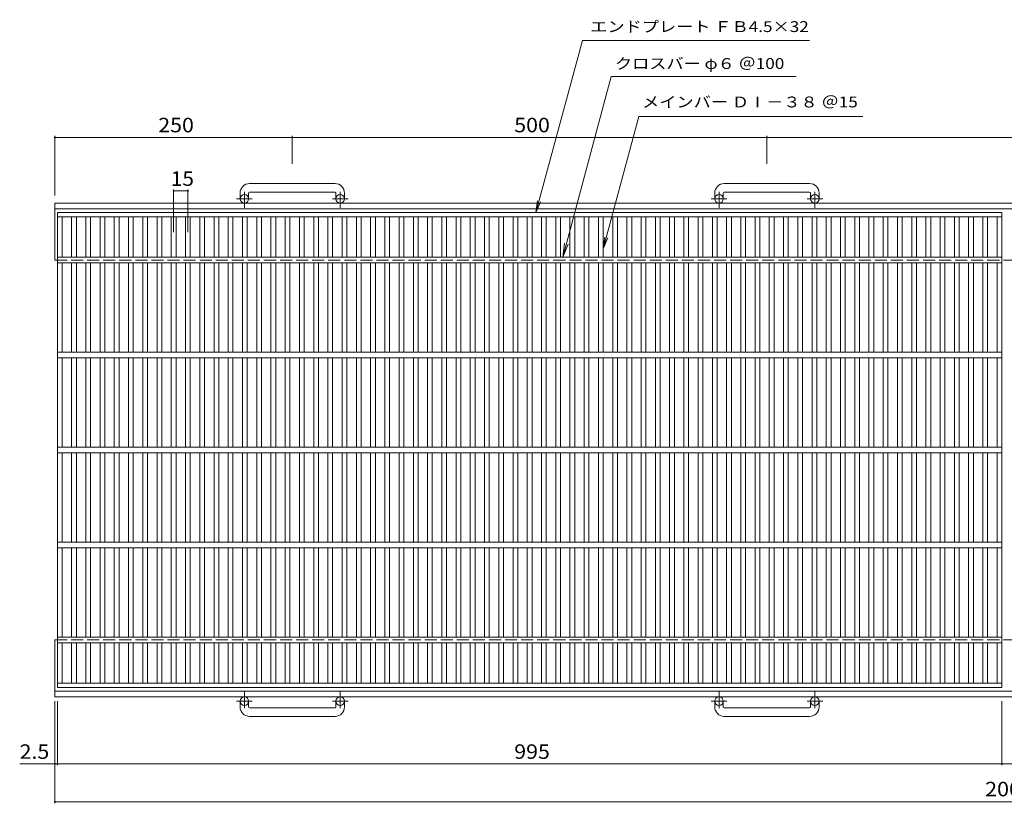
# Model space of a CAD drawing. Units: millimetres. Extents: x -836 to 897, y -689 to 663.
# Drawn here: x -836 to 201, y -163 to 663 of the extents above; entities that cross this region are included whole.
import ezdxf

# ---------------------------------------------------------------- set-up
doc = ezdxf.new("R2010")
doc.units = ezdxf.units.MM
doc.header["$LTSCALE"] = 5
doc.linetypes.add('JWW_CENTER1', pattern=[6.773333, 4.233333, -0.846667, 0.846667, -0.846667])
doc.linetypes.add('JWW_DASHED3', pattern=[3.386667, 2.54, -0.846667])
for name, color, linetype in [('1-1ﾚｲﾔ', 7, 'Continuous'), ('1-2ﾚｲﾔ', 7, 'Continuous'), ('1-4ﾚｲﾔ', 7, 'Continuous')]:
    doc.layers.add(name, color=color, linetype=linetype)
doc.styles.add('ＭＳ ゴシック', font='txt', dxfattribs={"height": 1})

msp = doc.modelspace()

# ---------------------------------------------------------------- linework, layer by layer
at = {"layer": '1-1ﾚｲﾔ', "color": 2, "linetype": 'Continuous', "lineweight": 9}
for p, q in [((-503.9, 490), (-593.9, 490)), ((-3.9, 490), (-93.9, 490)), ((-603.9, 480), (-603.9, 473.9)), ((-594.9, 480), (-594.9, 473.9)), ((-593.9, 481), (-503.9, 481)), ((-502.9, 480), (-502.9, 473.9)), ((-493.9, 480), (-493.9, 473.9)), ((-103.9, 480), (-103.9, 473.9)), ((-94.9, 480), (-94.9, 473.9)), ((-93.9, 481), (-3.9, 481)), ((-2.9, 480), (-2.9, 473.9)), ((6.1, 480), (6.1, 473.9)), ((-798.9, 409.4), (-798.9, 469.4)), ((-798.9, 469.4), (387.6, 469.4)), ((-798.9, 463.4), (386.3, 463.4)), ((-798.9, 9.4), (-798.9, -50.6)), ((-798.9, -44.6), (375.4, -44.6)), ((-798.9, -50.6), (374.1, -50.6)), ((-603.9, -61.2), (-603.9, -55.1)), ((-594.9, -61.2), (-594.9, -55.1)), ((-502.9, -61.2), (-502.9, -55.1)), ((-493.9, -61.2), (-493.9, -55.1)), ((-103.9, -61.2), (-103.9, -55.1)), ((-94.9, -61.2), (-94.9, -55.1)), ((-2.9, -61.2), (-2.9, -55.1)), ((6.1, -61.2), (6.1, -55.1)), ((-593.9, -62.2), (-503.9, -62.2)), ((-503.9, -71.2), (-593.9, -71.2)), ((-93.9, -62.2), (-3.9, -62.2)), ((-3.9, -71.2), (-93.9, -71.2))]:
    msp.add_line(p, q, dxfattribs=at)
at = {"layer": '1-1ﾚｲﾔ', "color": 2, "linetype": 'JWW_CENTER1', "lineweight": 9}
for p, q in [((-599.4, 464.3), (-599.4, 481.3)), ((-498.4, 464.3), (-498.4, 481.3)), ((-99.4, 464.3), (-99.4, 481.3)), ((1.6, 464.3), (1.6, 481.3)), ((-591.2, 473.9), (-607.6, 473.9)), ((-490.2, 473.9), (-506.6, 473.9)), ((-91.2, 473.9), (-107.6, 473.9)), ((9.8, 473.9), (-6.6, 473.9)), ((-599.4, -45.5), (-599.4, -62.6)), ((-498.4, -45.5), (-498.4, -62.6)), ((-99.4, -45.5), (-99.4, -62.6)), ((1.6, -45.5), (1.6, -62.6)), ((-591.2, -55.1), (-607.6, -55.1)), ((-490.2, -55.1), (-506.6, -55.1)), ((-91.2, -55.1), (-107.6, -55.1)), ((9.8, -55.1), (-6.6, -55.1))]:
    msp.add_line(p, q, dxfattribs=at)
at = {"layer": '1-1ﾚｲﾔ', "color": 2, "linetype": 'JWW_DASHED3', "lineweight": 9}
for p, q in [((-798.9, 409.4), (375, 409.4)), ((-798.9, 9.4), (386.7, 9.4))]:
    msp.add_line(p, q, dxfattribs=at)
at = {"layer": '1-1ﾚｲﾔ', "color": 2, "linetype": 'Continuous', "lineweight": 9}
for centre in [(-599.4, 473.9), (-498.4, 473.9), (-99.4, 473.9), (1.6, 473.9), (-599.4, -55.1), (-498.4, -55.1), (-99.4, -55.1), (1.6, -55.1)]:
    msp.add_circle(centre, 4.5, dxfattribs=at)
for centre, radius, start, end in [((-593.9, 480), 10, 90, 180), ((-503.9, 480), 10, 0, 90), ((-93.9, 480), 10, 90, 180), ((-3.9, 480), 10, 0, 90), ((-593.9, 480), 1, 90, 180), ((-503.9, 480), 1, 0, 90), ((-93.9, 480), 1, 90, 180), ((-3.9, 480), 1, 0, 90), ((-593.9, -61.2), 10, 180, 270), ((-593.9, -61.2), 1, 180, 270), ((-503.9, -61.2), 10, 270, 0), ((-503.9, -61.2), 1, 270, 0), ((-93.9, -61.2), 10, 180, 270), ((-93.9, -61.2), 1, 180, 270), ((-3.9, -61.2), 10, 270, 0), ((-3.9, -61.2), 1, 270, 0)]:
    msp.add_arc(centre, radius, start, end, dxfattribs=at)
at = {"layer": '1-2ﾚｲﾔ', "color": 3, "linetype": 'Continuous', "lineweight": 9}
for p, q in [((-796.4, -40.6), (-796.4, 459.4)), ((-796.4, 459.4), (198.6, 459.4)), ((198.6, -40.6), (198.6, 459.4)), ((-796.4, 454.9), (198.6, 454.9)), ((-791.4, 412.4), (-791.4, 454.9)), ((-781.4, 412.4), (-781.4, 454.9)), ((-776.4, 412.4), (-776.4, 454.9)), ((-766.4, 412.4), (-766.4, 454.9)), ((-761.4, 412.4), (-761.4, 454.9)), ((-751.4, 412.4), (-751.4, 454.9)), ((-746.4, 412.4), (-746.4, 454.9)), ((-736.4, 412.4), (-736.4, 454.9)), ((-731.4, 412.4), (-731.4, 454.9)), ((-721.4, 412.4), (-721.4, 454.9)), ((-716.4, 412.4), (-716.4, 454.9)), ((-706.4, 412.4), (-706.4, 454.9)), ((-701.4, 412.4), (-701.4, 454.9)), ((-691.4, 412.4), (-691.4, 454.9)), ((-686.4, 412.4), (-686.4, 454.9)), ((-676.4, 412.4), (-676.4, 454.9)), ((-671.4, 412.4), (-671.4, 454.9)), ((-661.4, 412.4), (-661.4, 454.9)), ((-656.4, 412.4), (-656.4, 454.9)), ((-646.4, 412.4), (-646.4, 454.9)), ((-641.4, 412.4), (-641.4, 454.9)), ((-631.4, 412.4), (-631.4, 454.9)), ((-626.4, 412.4), (-626.4, 454.9)), ((-616.4, 412.4), (-616.4, 454.9)), ((-611.4, 412.4), (-611.4, 454.9)), ((-601.4, 412.4), (-601.4, 454.9)), ((-596.4, 412.4), (-596.4, 454.9)), ((-586.4, 412.4), (-586.4, 454.9)), ((-581.4, 412.4), (-581.4, 454.9)), ((-571.4, 412.4), (-571.4, 454.9)), ((-566.4, 412.4), (-566.4, 454.9)), ((-556.4, 412.4), (-556.4, 454.9)), ((-551.4, 412.4), (-551.4, 454.9)), ((-541.4, 412.4), (-541.4, 454.9)), ((-536.4, 412.4), (-536.4, 454.9)), ((-526.4, 412.4), (-526.4, 454.9)), ((-521.4, 412.4), (-521.4, 454.9)), ((-511.4, 412.4), (-511.4, 454.9)), ((-506.4, 412.4), (-506.4, 454.9)), ((-496.4, 412.4), (-496.4, 454.9)), ((-491.4, 412.4), (-491.4, 454.9)), ((-481.4, 412.4), (-481.4, 454.9)), ((-476.4, 412.4), (-476.4, 454.9)), ((-466.4, 412.4), (-466.4, 454.9)), ((-461.4, 412.4), (-461.4, 454.9)), ((-451.4, 412.4), (-451.4, 454.9)), ((-446.4, 412.4), (-446.4, 454.9)), ((-436.4, 412.4), (-436.4, 454.9)), ((-431.4, 412.4), (-431.4, 454.9)), ((-421.4, 412.4), (-421.4, 454.9)), ((-416.4, 412.4), (-416.4, 454.9)), ((-406.4, 412.4), (-406.4, 454.9)), ((-401.4, 412.4), (-401.4, 454.9)), ((-391.4, 412.4), (-391.4, 454.9)), ((-386.4, 412.4), (-386.4, 454.9)), ((-376.4, 412.4), (-376.4, 454.9)), ((-371.4, 412.4), (-371.4, 454.9)), ((-361.4, 412.4), (-361.4, 454.9)), ((-356.4, 412.4), (-356.4, 454.9)), ((-346.4, 412.4), (-346.4, 454.9)), ((-341.4, 412.4), (-341.4, 454.9)), ((-331.4, 412.4), (-331.4, 454.9)), ((-326.4, 412.4), (-326.4, 454.9)), ((-316.4, 412.4), (-316.4, 454.9)), ((-311.4, 412.4), (-311.4, 454.9)), ((-301.4, 412.4), (-301.4, 454.9)), ((-296.4, 412.4), (-296.4, 454.9)), ((-286.4, 412.4), (-286.4, 454.9)), ((-281.4, 412.4), (-281.4, 454.9)), ((-271.4, 412.4), (-271.4, 454.9)), ((-266.4, 412.4), (-266.4, 454.9)), ((-256.4, 412.4), (-256.4, 454.9)), ((-251.4, 412.4), (-251.4, 454.9)), ((-241.4, 412.4), (-241.4, 454.9)), ((-236.4, 412.4), (-236.4, 454.9)), ((-226.4, 412.4), (-226.4, 454.9)), ((-221.4, 412.4), (-221.4, 454.9)), ((-211.4, 412.4), (-211.4, 454.9)), ((-206.4, 412.4), (-206.4, 454.9)), ((-196.4, 412.4), (-196.4, 454.9)), ((-191.4, 412.4), (-191.4, 454.9)), ((-181.4, 412.4), (-181.4, 454.9)), ((-176.4, 412.4), (-176.4, 454.9)), ((-166.4, 412.4), (-166.4, 454.9)), ((-161.4, 412.4), (-161.4, 454.9)), ((-151.4, 412.4), (-151.4, 454.9)), ((-146.4, 412.4), (-146.4, 454.9)), ((-136.4, 412.4), (-136.4, 454.9)), ((-131.4, 412.4), (-131.4, 454.9)), ((-121.4, 412.4), (-121.4, 454.9)), ((-116.4, 412.4), (-116.4, 454.9)), ((-106.4, 412.4), (-106.4, 454.9)), ((-101.4, 412.4), (-101.4, 454.9)), ((-91.4, 412.4), (-91.4, 454.9)), ((-86.4, 412.4), (-86.4, 454.9)), ((-76.4, 412.4), (-76.4, 454.9)), ((-71.4, 412.4), (-71.4, 454.9)), ((-61.4, 412.4), (-61.4, 454.9)), ((-56.4, 412.4), (-56.4, 454.9)), ((-46.4, 412.4), (-46.4, 454.9)), ((-41.4, 412.4), (-41.4, 454.9)), ((-31.4, 412.4), (-31.4, 454.9)), ((-26.4, 412.4), (-26.4, 454.9)), ((-16.4, 412.4), (-16.4, 454.9)), ((-11.4, 412.4), (-11.4, 454.9)), ((-1.4, 412.4), (-1.4, 454.9)), ((3.6, 412.4), (3.6, 454.9)), ((13.6, 412.4), (13.6, 454.9)), ((18.6, 412.4), (18.6, 454.9)), ((28.6, 412.4), (28.6, 454.9)), ((33.6, 412.4), (33.6, 454.9)), ((43.6, 412.4), (43.6, 454.9)), ((48.6, 412.4), (48.6, 454.9)), ((58.6, 412.4), (58.6, 454.9)), ((63.6, 412.4), (63.6, 454.9)), ((73.6, 412.4), (73.6, 454.9)), ((78.6, 412.4), (78.6, 454.9)), ((88.6, 412.4), (88.6, 454.9)), ((93.6, 412.4), (93.6, 454.9)), ((103.6, 412.4), (103.6, 454.9)), ((108.6, 412.4), (108.6, 454.9)), ((118.6, 412.4), (118.6, 454.9)), ((123.6, 412.4), (123.6, 454.9)), ((133.6, 412.4), (133.6, 454.9)), ((138.6, 412.4), (138.6, 454.9)), ((148.6, 412.4), (148.6, 454.9)), ((153.6, 412.4), (153.6, 454.9)), ((163.6, 412.4), (163.6, 454.9)), ((168.6, 412.4), (168.6, 454.9)), ((178.6, 412.4), (178.6, 454.9)), ((183.6, 412.4), (183.6, 454.9)), ((193.6, 412.4), (193.6, 454.9)), ((198.6, 412.4), (-796.4, 412.4)), ((198.6, 406.4), (-796.4, 406.4)), ((-791.4, 312.4), (-791.4, 406.4)), ((-781.4, 312.4), (-781.4, 406.4)), ((-776.4, 312.4), (-776.4, 406.4)), ((-766.4, 312.4), (-766.4, 406.4)), ((-761.4, 312.4), (-761.4, 406.4)), ((-751.4, 312.4), (-751.4, 406.4)), ((-746.4, 312.4), (-746.4, 406.4)), ((-736.4, 312.4), (-736.4, 406.4)), ((-731.4, 312.4), (-731.4, 406.4)), ((-721.4, 312.4), (-721.4, 406.4)), ((-716.4, 312.4), (-716.4, 406.4)), ((-706.4, 312.4), (-706.4, 406.4)), ((-701.4, 312.4), (-701.4, 406.4)), ((-691.4, 312.4), (-691.4, 406.4)), ((-686.4, 312.4), (-686.4, 406.4)), ((-676.4, 312.4), (-676.4, 406.4)), ((-671.4, 312.4), (-671.4, 406.4)), ((-661.4, 312.4), (-661.4, 406.4)), ((-656.4, 312.4), (-656.4, 406.4)), ((-646.4, 312.4), (-646.4, 406.4)), ((-641.4, 312.4), (-641.4, 406.4)), ((-631.4, 312.4), (-631.4, 406.4)), ((-626.4, 312.4), (-626.4, 406.4)), ((-616.4, 312.4), (-616.4, 406.4)), ((-611.4, 312.4), (-611.4, 406.4)), ((-601.4, 312.4), (-601.4, 406.4)), ((-596.4, 312.4), (-596.4, 406.4)), ((-586.4, 312.4), (-586.4, 406.4)), ((-581.4, 312.4), (-581.4, 406.4)), ((-571.4, 312.4), (-571.4, 406.4)), ((-566.4, 312.4), (-566.4, 406.4)), ((-556.4, 312.4), (-556.4, 406.4)), ((-551.4, 312.4), (-551.4, 406.4)), ((-541.4, 312.4), (-541.4, 406.4)), ((-536.4, 312.4), (-536.4, 406.4)), ((-526.4, 312.4), (-526.4, 406.4)), ((-521.4, 312.4), (-521.4, 406.4)), ((-511.4, 312.4), (-511.4, 406.4)), ((-506.4, 312.4), (-506.4, 406.4)), ((-496.4, 312.4), (-496.4, 406.4)), ((-491.4, 312.4), (-491.4, 406.4)), ((-481.4, 312.4), (-481.4, 406.4)), ((-476.4, 312.4), (-476.4, 406.4)), ((-466.4, 312.4), (-466.4, 406.4)), ((-461.4, 312.4), (-461.4, 406.4)), ((-451.4, 312.4), (-451.4, 406.4)), ((-446.4, 312.4), (-446.4, 406.4)), ((-436.4, 312.4), (-436.4, 406.4)), ((-431.4, 312.4), (-431.4, 406.4)), ((-421.4, 312.4), (-421.4, 406.4)), ((-416.4, 312.4), (-416.4, 406.4)), ((-406.4, 312.4), (-406.4, 406.4)), ((-401.4, 312.4), (-401.4, 406.4)), ((-391.4, 312.4), (-391.4, 406.4)), ((-386.4, 312.4), (-386.4, 406.4)), ((-376.4, 312.4), (-376.4, 406.4)), ((-371.4, 312.4), (-371.4, 406.4)), ((-361.4, 312.4), (-361.4, 406.4)), ((-356.4, 312.4), (-356.4, 406.4)), ((-346.4, 312.4), (-346.4, 406.4)), ((-341.4, 312.4), (-341.4, 406.4)), ((-331.4, 312.4), (-331.4, 406.4)), ((-326.4, 312.4), (-326.4, 406.4)), ((-316.4, 312.4), (-316.4, 406.4)), ((-311.4, 312.4), (-311.4, 406.4)), ((-301.4, 312.4), (-301.4, 406.4)), ((-296.4, 312.4), (-296.4, 406.4)), ((-286.4, 312.4), (-286.4, 406.4)), ((-281.4, 312.4), (-281.4, 406.4)), ((-271.4, 312.4), (-271.4, 406.4)), ((-266.4, 312.4), (-266.4, 406.4)), ((-256.4, 312.4), (-256.4, 406.4)), ((-251.4, 312.4), (-251.4, 406.4)), ((-241.4, 312.4), (-241.4, 406.4)), ((-236.4, 312.4), (-236.4, 406.4)), ((-226.4, 312.4), (-226.4, 406.4)), ((-221.4, 312.4), (-221.4, 406.4)), ((-211.4, 312.4), (-211.4, 406.4)), ((-206.4, 312.4), (-206.4, 406.4)), ((-196.4, 312.4), (-196.4, 406.4)), ((-191.4, 312.4), (-191.4, 406.4)), ((-181.4, 312.4), (-181.4, 406.4)), ((-176.4, 312.4), (-176.4, 406.4)), ((-166.4, 312.4), (-166.4, 406.4)), ((-161.4, 312.4), (-161.4, 406.4)), ((-151.4, 312.4), (-151.4, 406.4)), ((-146.4, 312.4), (-146.4, 406.4)), ((-136.4, 312.4), (-136.4, 406.4)), ((-131.4, 312.4), (-131.4, 406.4)), ((-121.4, 312.4), (-121.4, 406.4)), ((-116.4, 312.4), (-116.4, 406.4)), ((-106.4, 312.4), (-106.4, 406.4)), ((-101.4, 312.4), (-101.4, 406.4)), ((-91.4, 312.4), (-91.4, 406.4)), ((-86.4, 312.4), (-86.4, 406.4)), ((-76.4, 312.4), (-76.4, 406.4)), ((-71.4, 312.4), (-71.4, 406.4)), ((-61.4, 312.4), (-61.4, 406.4)), ((-56.4, 312.4), (-56.4, 406.4)), ((-46.4, 312.4), (-46.4, 406.4)), ((-41.4, 312.4), (-41.4, 406.4)), ((-31.4, 312.4), (-31.4, 406.4)), ((-26.4, 312.4), (-26.4, 406.4)), ((-16.4, 312.4), (-16.4, 406.4)), ((-11.4, 312.4), (-11.4, 406.4)), ((-1.4, 312.4), (-1.4, 406.4)), ((3.6, 312.4), (3.6, 406.4)), ((13.6, 312.4), (13.6, 406.4)), ((18.6, 312.4), (18.6, 406.4)), ((28.6, 312.4), (28.6, 406.4)), ((33.6, 312.4), (33.6, 406.4)), ((43.6, 312.4), (43.6, 406.4)), ((48.6, 312.4), (48.6, 406.4)), ((58.6, 312.4), (58.6, 406.4)), ((63.6, 312.4), (63.6, 406.4)), ((73.6, 312.4), (73.6, 406.4)), ((78.6, 312.4), (78.6, 406.4)), ((88.6, 312.4), (88.6, 406.4)), ((93.6, 312.4), (93.6, 406.4)), ((103.6, 312.4), (103.6, 406.4)), ((108.6, 312.4), (108.6, 406.4)), ((118.6, 312.4), (118.6, 406.4)), ((123.6, 312.4), (123.6, 406.4)), ((133.6, 312.4), (133.6, 406.4)), ((138.6, 312.4), (138.6, 406.4)), ((148.6, 312.4), (148.6, 406.4)), ((153.6, 312.4), (153.6, 406.4)), ((163.6, 312.4), (163.6, 406.4)), ((168.6, 312.4), (168.6, 406.4)), ((178.6, 312.4), (178.6, 406.4)), ((183.6, 312.4), (183.6, 406.4)), ((193.6, 312.4), (193.6, 406.4)), ((198.6, 312.4), (-796.4, 312.4)), ((198.6, 306.4), (-796.4, 306.4)), ((-791.4, 212.4), (-791.4, 306.4)), ((-781.4, 212.4), (-781.4, 306.4)), ((-776.4, 212.4), (-776.4, 306.4)), ((-766.4, 212.4), (-766.4, 306.4)), ((-761.4, 212.4), (-761.4, 306.4)), ((-751.4, 212.4), (-751.4, 306.4)), ((-746.4, 212.4), (-746.4, 306.4)), ((-736.4, 212.4), (-736.4, 306.4)), ((-731.4, 212.4), (-731.4, 306.4)), ((-721.4, 212.4), (-721.4, 306.4)), ((-716.4, 212.4), (-716.4, 306.4)), ((-706.4, 212.4), (-706.4, 306.4)), ((-701.4, 212.4), (-701.4, 306.4)), ((-691.4, 212.4), (-691.4, 306.4)), ((-686.4, 212.4), (-686.4, 306.4)), ((-676.4, 212.4), (-676.4, 306.4)), ((-671.4, 212.4), (-671.4, 306.4)), ((-661.4, 212.4), (-661.4, 306.4)), ((-656.4, 212.4), (-656.4, 306.4)), ((-646.4, 212.4), (-646.4, 306.4)), ((-641.4, 212.4), (-641.4, 306.4)), ((-631.4, 212.4), (-631.4, 306.4)), ((-626.4, 212.4), (-626.4, 306.4)), ((-616.4, 212.4), (-616.4, 306.4)), ((-611.4, 212.4), (-611.4, 306.4)), ((-601.4, 212.4), (-601.4, 306.4)), ((-596.4, 212.4), (-596.4, 306.4)), ((-586.4, 212.4), (-586.4, 306.4)), ((-581.4, 212.4), (-581.4, 306.4)), ((-571.4, 212.4), (-571.4, 306.4)), ((-566.4, 212.4), (-566.4, 306.4)), ((-556.4, 212.4), (-556.4, 306.4)), ((-551.4, 212.4), (-551.4, 306.4)), ((-541.4, 212.4), (-541.4, 306.4)), ((-536.4, 212.4), (-536.4, 306.4)), ((-526.4, 212.4), (-526.4, 306.4)), ((-521.4, 212.4), (-521.4, 306.4)), ((-511.4, 212.4), (-511.4, 306.4)), ((-506.4, 212.4), (-506.4, 306.4)), ((-496.4, 212.4), (-496.4, 306.4)), ((-491.4, 212.4), (-491.4, 306.4)), ((-481.4, 212.4), (-481.4, 306.4)), ((-476.4, 212.4), (-476.4, 306.4)), ((-466.4, 212.4), (-466.4, 306.4)), ((-461.4, 212.4), (-461.4, 306.4)), ((-451.4, 212.4), (-451.4, 306.4)), ((-446.4, 212.4), (-446.4, 306.4)), ((-436.4, 212.4), (-436.4, 306.4)), ((-431.4, 212.4), (-431.4, 306.4)), ((-421.4, 212.4), (-421.4, 306.4)), ((-416.4, 212.4), (-416.4, 306.4)), ((-406.4, 212.4), (-406.4, 306.4)), ((-401.4, 212.4), (-401.4, 306.4)), ((-391.4, 212.4), (-391.4, 306.4)), ((-386.4, 212.4), (-386.4, 306.4)), ((-376.4, 212.4), (-376.4, 306.4)), ((-371.4, 212.4), (-371.4, 306.4)), ((-361.4, 212.4), (-361.4, 306.4)), ((-356.4, 212.4), (-356.4, 306.4)), ((-346.4, 212.4), (-346.4, 306.4)), ((-341.4, 212.4), (-341.4, 306.4)), ((-331.4, 212.4), (-331.4, 306.4)), ((-326.4, 212.4), (-326.4, 306.4)), ((-316.4, 212.4), (-316.4, 306.4)), ((-311.4, 212.4), (-311.4, 306.4)), ((-301.4, 212.4), (-301.4, 306.4)), ((-296.4, 212.4), (-296.4, 306.4)), ((-286.4, 212.4), (-286.4, 306.4)), ((-281.4, 212.4), (-281.4, 306.4)), ((-271.4, 212.4), (-271.4, 306.4)), ((-266.4, 212.4), (-266.4, 306.4)), ((-256.4, 212.4), (-256.4, 306.4)), ((-251.4, 212.4), (-251.4, 306.4)), ((-241.4, 212.4), (-241.4, 306.4)), ((-236.4, 212.4), (-236.4, 306.4)), ((-226.4, 212.4), (-226.4, 306.4)), ((-221.4, 212.4), (-221.4, 306.4)), ((-211.4, 212.4), (-211.4, 306.4)), ((-206.4, 212.4), (-206.4, 306.4)), ((-196.4, 212.4), (-196.4, 306.4)), ((-191.4, 212.4), (-191.4, 306.4)), ((-181.4, 212.4), (-181.4, 306.4)), ((-176.4, 212.4), (-176.4, 306.4)), ((-166.4, 212.4), (-166.4, 306.4)), ((-161.4, 212.4), (-161.4, 306.4)), ((-151.4, 212.4), (-151.4, 306.4)), ((-146.4, 212.4), (-146.4, 306.4)), ((-136.4, 212.4), (-136.4, 306.4)), ((-131.4, 212.4), (-131.4, 306.4)), ((-121.4, 212.4), (-121.4, 306.4)), ((-116.4, 212.4), (-116.4, 306.4)), ((-106.4, 212.4), (-106.4, 306.4)), ((-101.4, 212.4), (-101.4, 306.4)), ((-91.4, 212.4), (-91.4, 306.4)), ((-86.4, 212.4), (-86.4, 306.4)), ((-76.4, 212.4), (-76.4, 306.4)), ((-71.4, 212.4), (-71.4, 306.4)), ((-61.4, 212.4), (-61.4, 306.4)), ((-56.4, 212.4), (-56.4, 306.4)), ((-46.4, 212.4), (-46.4, 306.4)), ((-41.4, 212.4), (-41.4, 306.4)), ((-31.4, 212.4), (-31.4, 306.4)), ((-26.4, 212.4), (-26.4, 306.4)), ((-16.4, 212.4), (-16.4, 306.4)), ((-11.4, 212.4), (-11.4, 306.4)), ((-1.4, 212.4), (-1.4, 306.4)), ((3.6, 212.4), (3.6, 306.4)), ((13.6, 212.4), (13.6, 306.4)), ((18.6, 212.4), (18.6, 306.4)), ((28.6, 212.4), (28.6, 306.4)), ((33.6, 212.4), (33.6, 306.4)), ((43.6, 212.4), (43.6, 306.4)), ((48.6, 212.4), (48.6, 306.4)), ((58.6, 212.4), (58.6, 306.4)), ((63.6, 212.4), (63.6, 306.4)), ((73.6, 212.4), (73.6, 306.4)), ((78.6, 212.4), (78.6, 306.4)), ((88.6, 212.4), (88.6, 306.4)), ((93.6, 212.4), (93.6, 306.4)), ((103.6, 212.4), (103.6, 306.4)), ((108.6, 212.4), (108.6, 306.4)), ((118.6, 212.4), (118.6, 306.4)), ((123.6, 212.4), (123.6, 306.4)), ((133.6, 212.4), (133.6, 306.4)), ((138.6, 212.4), (138.6, 306.4)), ((148.6, 212.4), (148.6, 306.4)), ((153.6, 212.4), (153.6, 306.4)), ((163.6, 212.4), (163.6, 306.4)), ((168.6, 212.4), (168.6, 306.4)), ((178.6, 212.4), (178.6, 306.4)), ((183.6, 212.4), (183.6, 306.4)), ((193.6, 212.4), (193.6, 306.4)), ((198.6, 212.4), (-796.4, 212.4)), ((198.6, 206.4), (-796.4, 206.4)), ((-791.4, 112.4), (-791.4, 206.4)), ((-781.4, 112.4), (-781.4, 206.4)), ((-776.4, 112.4), (-776.4, 206.4)), ((-766.4, 112.4), (-766.4, 206.4)), ((-761.4, 112.4), (-761.4, 206.4)), ((-751.4, 112.4), (-751.4, 206.4)), ((-746.4, 112.4), (-746.4, 206.4)), ((-736.4, 112.4), (-736.4, 206.4)), ((-731.4, 112.4), (-731.4, 206.4)), ((-721.4, 112.4), (-721.4, 206.4)), ((-716.4, 112.4), (-716.4, 206.4)), ((-706.4, 112.4), (-706.4, 206.4)), ((-701.4, 112.4), (-701.4, 206.4)), ((-691.4, 112.4), (-691.4, 206.4)), ((-686.4, 112.4), (-686.4, 206.4)), ((-676.4, 112.4), (-676.4, 206.4)), ((-671.4, 112.4), (-671.4, 206.4)), ((-661.4, 112.4), (-661.4, 206.4)), ((-656.4, 112.4), (-656.4, 206.4)), ((-646.4, 112.4), (-646.4, 206.4)), ((-641.4, 112.4), (-641.4, 206.4)), ((-631.4, 112.4), (-631.4, 206.4)), ((-626.4, 112.4), (-626.4, 206.4)), ((-616.4, 112.4), (-616.4, 206.4)), ((-611.4, 112.4), (-611.4, 206.4)), ((-601.4, 112.4), (-601.4, 206.4)), ((-596.4, 112.4), (-596.4, 206.4)), ((-586.4, 112.4), (-586.4, 206.4)), ((-581.4, 112.4), (-581.4, 206.4)), ((-571.4, 112.4), (-571.4, 206.4)), ((-566.4, 112.4), (-566.4, 206.4)), ((-556.4, 112.4), (-556.4, 206.4)), ((-551.4, 112.4), (-551.4, 206.4)), ((-541.4, 112.4), (-541.4, 206.4)), ((-536.4, 112.4), (-536.4, 206.4)), ((-526.4, 112.4), (-526.4, 206.4)), ((-521.4, 112.4), (-521.4, 206.4)), ((-511.4, 112.4), (-511.4, 206.4)), ((-506.4, 112.4), (-506.4, 206.4)), ((-496.4, 112.4), (-496.4, 206.4)), ((-491.4, 112.4), (-491.4, 206.4)), ((-481.4, 112.4), (-481.4, 206.4)), ((-476.4, 112.4), (-476.4, 206.4)), ((-466.4, 112.4), (-466.4, 206.4)), ((-461.4, 112.4), (-461.4, 206.4)), ((-451.4, 112.4), (-451.4, 206.4)), ((-446.4, 112.4), (-446.4, 206.4)), ((-436.4, 112.4), (-436.4, 206.4)), ((-431.4, 112.4), (-431.4, 206.4)), ((-421.4, 112.4), (-421.4, 206.4)), ((-416.4, 112.4), (-416.4, 206.4)), ((-406.4, 112.4), (-406.4, 206.4)), ((-401.4, 112.4), (-401.4, 206.4)), ((-391.4, 112.4), (-391.4, 206.4)), ((-386.4, 112.4), (-386.4, 206.4)), ((-376.4, 112.4), (-376.4, 206.4)), ((-371.4, 112.4), (-371.4, 206.4)), ((-361.4, 112.4), (-361.4, 206.4)), ((-356.4, 112.4), (-356.4, 206.4)), ((-346.4, 112.4), (-346.4, 206.4)), ((-341.4, 112.4), (-341.4, 206.4)), ((-331.4, 112.4), (-331.4, 206.4)), ((-326.4, 112.4), (-326.4, 206.4)), ((-316.4, 112.4), (-316.4, 206.4)), ((-311.4, 112.4), (-311.4, 206.4)), ((-301.4, 112.4), (-301.4, 206.4)), ((-296.4, 112.4), (-296.4, 206.4)), ((-286.4, 112.4), (-286.4, 206.4)), ((-281.4, 112.4), (-281.4, 206.4)), ((-271.4, 112.4), (-271.4, 206.4)), ((-266.4, 112.4), (-266.4, 206.4)), ((-256.4, 112.4), (-256.4, 206.4)), ((-251.4, 112.4), (-251.4, 206.4)), ((-241.4, 112.4), (-241.4, 206.4)), ((-236.4, 112.4), (-236.4, 206.4)), ((-226.4, 112.4), (-226.4, 206.4)), ((-221.4, 112.4), (-221.4, 206.4)), ((-211.4, 112.4), (-211.4, 206.4)), ((-206.4, 112.4), (-206.4, 206.4)), ((-196.4, 112.4), (-196.4, 206.4)), ((-191.4, 112.4), (-191.4, 206.4)), ((-181.4, 112.4), (-181.4, 206.4)), ((-176.4, 112.4), (-176.4, 206.4)), ((-166.4, 112.4), (-166.4, 206.4)), ((-161.4, 112.4), (-161.4, 206.4)), ((-151.4, 112.4), (-151.4, 206.4)), ((-146.4, 112.4), (-146.4, 206.4)), ((-136.4, 112.4), (-136.4, 206.4)), ((-131.4, 112.4), (-131.4, 206.4)), ((-121.4, 112.4), (-121.4, 206.4)), ((-116.4, 112.4), (-116.4, 206.4)), ((-106.4, 112.4), (-106.4, 206.4)), ((-101.4, 112.4), (-101.4, 206.4)), ((-91.4, 112.4), (-91.4, 206.4)), ((-86.4, 112.4), (-86.4, 206.4)), ((-76.4, 112.4), (-76.4, 206.4)), ((-71.4, 112.4), (-71.4, 206.4)), ((-61.4, 112.4), (-61.4, 206.4)), ((-56.4, 112.4), (-56.4, 206.4)), ((-46.4, 112.4), (-46.4, 206.4)), ((-41.4, 112.4), (-41.4, 206.4)), ((-31.4, 112.4), (-31.4, 206.4)), ((-26.4, 112.4), (-26.4, 206.4)), ((-16.4, 112.4), (-16.4, 206.4)), ((-11.4, 112.4), (-11.4, 206.4)), ((-1.4, 112.4), (-1.4, 206.4)), ((3.6, 112.4), (3.6, 206.4)), ((13.6, 112.4), (13.6, 206.4)), ((18.6, 112.4), (18.6, 206.4)), ((28.6, 112.4), (28.6, 206.4)), ((33.6, 112.4), (33.6, 206.4)), ((43.6, 112.4), (43.6, 206.4)), ((48.6, 112.4), (48.6, 206.4)), ((58.6, 112.4), (58.6, 206.4)), ((63.6, 112.4), (63.6, 206.4)), ((73.6, 112.4), (73.6, 206.4)), ((78.6, 112.4), (78.6, 206.4)), ((88.6, 112.4), (88.6, 206.4)), ((93.6, 112.4), (93.6, 206.4)), ((103.6, 112.4), (103.6, 206.4)), ((108.6, 112.4), (108.6, 206.4)), ((118.6, 112.4), (118.6, 206.4)), ((123.6, 112.4), (123.6, 206.4)), ((133.6, 112.4), (133.6, 206.4)), ((138.6, 112.4), (138.6, 206.4)), ((148.6, 112.4), (148.6, 206.4)), ((153.6, 112.4), (153.6, 206.4)), ((163.6, 112.4), (163.6, 206.4)), ((168.6, 112.4), (168.6, 206.4)), ((178.6, 112.4), (178.6, 206.4)), ((183.6, 112.4), (183.6, 206.4)), ((193.6, 112.4), (193.6, 206.4)), ((198.6, 112.4), (-796.4, 112.4)), ((198.6, 106.4), (-796.4, 106.4)), ((-791.4, 12.4), (-791.4, 106.4)), ((-781.4, 12.4), (-781.4, 106.4)), ((-776.4, 12.4), (-776.4, 106.4)), ((-766.4, 12.4), (-766.4, 106.4)), ((-761.4, 12.4), (-761.4, 106.4)), ((-751.4, 12.4), (-751.4, 106.4)), ((-746.4, 12.4), (-746.4, 106.4)), ((-736.4, 12.4), (-736.4, 106.4)), ((-731.4, 12.4), (-731.4, 106.4)), ((-721.4, 12.4), (-721.4, 106.4)), ((-716.4, 12.4), (-716.4, 106.4)), ((-706.4, 12.4), (-706.4, 106.4)), ((-701.4, 12.4), (-701.4, 106.4)), ((-691.4, 12.4), (-691.4, 106.4)), ((-686.4, 12.4), (-686.4, 106.4)), ((-676.4, 12.4), (-676.4, 106.4)), ((-671.4, 12.4), (-671.4, 106.4)), ((-661.4, 12.4), (-661.4, 106.4)), ((-656.4, 12.4), (-656.4, 106.4)), ((-646.4, 12.4), (-646.4, 106.4)), ((-641.4, 12.4), (-641.4, 106.4)), ((-631.4, 12.4), (-631.4, 106.4)), ((-626.4, 12.4), (-626.4, 106.4)), ((-616.4, 12.4), (-616.4, 106.4)), ((-611.4, 12.4), (-611.4, 106.4)), ((-601.4, 12.4), (-601.4, 106.4)), ((-596.4, 12.4), (-596.4, 106.4)), ((-586.4, 12.4), (-586.4, 106.4)), ((-581.4, 12.4), (-581.4, 106.4)), ((-571.4, 12.4), (-571.4, 106.4)), ((-566.4, 12.4), (-566.4, 106.4)), ((-556.4, 12.4), (-556.4, 106.4)), ((-551.4, 12.4), (-551.4, 106.4)), ((-541.4, 12.4), (-541.4, 106.4)), ((-536.4, 12.4), (-536.4, 106.4)), ((-526.4, 12.4), (-526.4, 106.4)), ((-521.4, 12.4), (-521.4, 106.4)), ((-511.4, 12.4), (-511.4, 106.4)), ((-506.4, 12.4), (-506.4, 106.4)), ((-496.4, 12.4), (-496.4, 106.4)), ((-491.4, 12.4), (-491.4, 106.4)), ((-481.4, 12.4), (-481.4, 106.4)), ((-476.4, 12.4), (-476.4, 106.4)), ((-466.4, 12.4), (-466.4, 106.4)), ((-461.4, 12.4), (-461.4, 106.4)), ((-451.4, 12.4), (-451.4, 106.4)), ((-446.4, 12.4), (-446.4, 106.4)), ((-436.4, 12.4), (-436.4, 106.4)), ((-431.4, 12.4), (-431.4, 106.4)), ((-421.4, 12.4), (-421.4, 106.4)), ((-416.4, 12.4), (-416.4, 106.4)), ((-406.4, 12.4), (-406.4, 106.4)), ((-401.4, 12.4), (-401.4, 106.4)), ((-391.4, 12.4), (-391.4, 106.4)), ((-386.4, 12.4), (-386.4, 106.4)), ((-376.4, 12.4), (-376.4, 106.4)), ((-371.4, 12.4), (-371.4, 106.4)), ((-361.4, 12.4), (-361.4, 106.4)), ((-356.4, 12.4), (-356.4, 106.4)), ((-346.4, 12.4), (-346.4, 106.4)), ((-341.4, 12.4), (-341.4, 106.4)), ((-331.4, 12.4), (-331.4, 106.4)), ((-326.4, 12.4), (-326.4, 106.4)), ((-316.4, 12.4), (-316.4, 106.4)), ((-311.4, 12.4), (-311.4, 106.4)), ((-301.4, 12.4), (-301.4, 106.4)), ((-296.4, 12.4), (-296.4, 106.4)), ((-286.4, 12.4), (-286.4, 106.4)), ((-281.4, 12.4), (-281.4, 106.4)), ((-271.4, 12.4), (-271.4, 106.4)), ((-266.4, 12.4), (-266.4, 106.4)), ((-256.4, 12.4), (-256.4, 106.4)), ((-251.4, 12.4), (-251.4, 106.4)), ((-241.4, 12.4), (-241.4, 106.4)), ((-236.4, 12.4), (-236.4, 106.4)), ((-226.4, 12.4), (-226.4, 106.4)), ((-221.4, 12.4), (-221.4, 106.4)), ((-211.4, 12.4), (-211.4, 106.4)), ((-206.4, 12.4), (-206.4, 106.4)), ((-196.4, 12.4), (-196.4, 106.4)), ((-191.4, 12.4), (-191.4, 106.4)), ((-181.4, 12.4), (-181.4, 106.4)), ((-176.4, 12.4), (-176.4, 106.4)), ((-166.4, 12.4), (-166.4, 106.4)), ((-161.4, 12.4), (-161.4, 106.4)), ((-151.4, 12.4), (-151.4, 106.4)), ((-146.4, 12.4), (-146.4, 106.4)), ((-136.4, 12.4), (-136.4, 106.4)), ((-131.4, 12.4), (-131.4, 106.4)), ((-121.4, 12.4), (-121.4, 106.4)), ((-116.4, 12.4), (-116.4, 106.4)), ((-106.4, 12.4), (-106.4, 106.4)), ((-101.4, 12.4), (-101.4, 106.4)), ((-91.4, 12.4), (-91.4, 106.4)), ((-86.4, 12.4), (-86.4, 106.4)), ((-76.4, 12.4), (-76.4, 106.4)), ((-71.4, 12.4), (-71.4, 106.4)), ((-61.4, 12.4), (-61.4, 106.4)), ((-56.4, 12.4), (-56.4, 106.4)), ((-46.4, 12.4), (-46.4, 106.4)), ((-41.4, 12.4), (-41.4, 106.4)), ((-31.4, 12.4), (-31.4, 106.4)), ((-26.4, 12.4), (-26.4, 106.4)), ((-16.4, 12.4), (-16.4, 106.4)), ((-11.4, 12.4), (-11.4, 106.4)), ((-1.4, 12.4), (-1.4, 106.4)), ((3.6, 12.4), (3.6, 106.4)), ((13.6, 12.4), (13.6, 106.4)), ((18.6, 12.4), (18.6, 106.4)), ((28.6, 12.4), (28.6, 106.4)), ((33.6, 12.4), (33.6, 106.4)), ((43.6, 12.4), (43.6, 106.4)), ((48.6, 12.4), (48.6, 106.4)), ((58.6, 12.4), (58.6, 106.4)), ((63.6, 12.4), (63.6, 106.4)), ((73.6, 12.4), (73.6, 106.4)), ((78.6, 12.4), (78.6, 106.4)), ((88.6, 12.4), (88.6, 106.4)), ((93.6, 12.4), (93.6, 106.4)), ((103.6, 12.4), (103.6, 106.4)), ((108.6, 12.4), (108.6, 106.4)), ((118.6, 12.4), (118.6, 106.4)), ((123.6, 12.4), (123.6, 106.4)), ((133.6, 12.4), (133.6, 106.4)), ((138.6, 12.4), (138.6, 106.4)), ((148.6, 12.4), (148.6, 106.4)), ((153.6, 12.4), (153.6, 106.4)), ((163.6, 12.4), (163.6, 106.4)), ((168.6, 12.4), (168.6, 106.4)), ((178.6, 12.4), (178.6, 106.4)), ((183.6, 12.4), (183.6, 106.4)), ((193.6, 12.4), (193.6, 106.4)), ((198.6, 12.4), (-796.4, 12.4)), ((198.6, 6.4), (-796.4, 6.4)), ((-791.4, -36.1), (-791.4, 6.4)), ((-781.4, -36.1), (-781.4, 6.4)), ((-776.4, -36.1), (-776.4, 6.4)), ((-766.4, -36.1), (-766.4, 6.4)), ((-761.4, -36.1), (-761.4, 6.4)), ((-751.4, -36.1), (-751.4, 6.4)), ((-746.4, -36.1), (-746.4, 6.4)), ((-736.4, -36.1), (-736.4, 6.4)), ((-731.4, -36.1), (-731.4, 6.4)), ((-721.4, -36.1), (-721.4, 6.4)), ((-716.4, -36.1), (-716.4, 6.4)), ((-706.4, -36.1), (-706.4, 6.4)), ((-701.4, -36.1), (-701.4, 6.4)), ((-691.4, -36.1), (-691.4, 6.4)), ((-686.4, -36.1), (-686.4, 6.4)), ((-676.4, -36.1), (-676.4, 6.4)), ((-671.4, -36.1), (-671.4, 6.4)), ((-661.4, -36.1), (-661.4, 6.4)), ((-656.4, -36.1), (-656.4, 6.4)), ((-646.4, -36.1), (-646.4, 6.4)), ((-641.4, -36.1), (-641.4, 6.4)), ((-631.4, -36.1), (-631.4, 6.4)), ((-626.4, -36.1), (-626.4, 6.4)), ((-616.4, -36.1), (-616.4, 6.4)), ((-611.4, -36.1), (-611.4, 6.4)), ((-601.4, -36.1), (-601.4, 6.4)), ((-596.4, -36.1), (-596.4, 6.4)), ((-586.4, -36.1), (-586.4, 6.4)), ((-581.4, -36.1), (-581.4, 6.4)), ((-571.4, -36.1), (-571.4, 6.4)), ((-566.4, -36.1), (-566.4, 6.4)), ((-556.4, -36.1), (-556.4, 6.4)), ((-551.4, -36.1), (-551.4, 6.4)), ((-541.4, -36.1), (-541.4, 6.4)), ((-536.4, -36.1), (-536.4, 6.4)), ((-526.4, -36.1), (-526.4, 6.4)), ((-521.4, -36.1), (-521.4, 6.4)), ((-511.4, -36.1), (-511.4, 6.4)), ((-506.4, -36.1), (-506.4, 6.4)), ((-496.4, -36.1), (-496.4, 6.4)), ((-491.4, -36.1), (-491.4, 6.4)), ((-481.4, -36.1), (-481.4, 6.4)), ((-476.4, -36.1), (-476.4, 6.4)), ((-466.4, -36.1), (-466.4, 6.4)), ((-461.4, -36.1), (-461.4, 6.4)), ((-451.4, -36.1), (-451.4, 6.4)), ((-446.4, -36.1), (-446.4, 6.4)), ((-436.4, -36.1), (-436.4, 6.4)), ((-431.4, -36.1), (-431.4, 6.4)), ((-421.4, -36.1), (-421.4, 6.4)), ((-416.4, -36.1), (-416.4, 6.4)), ((-406.4, -36.1), (-406.4, 6.4)), ((-401.4, -36.1), (-401.4, 6.4)), ((-391.4, -36.1), (-391.4, 6.4)), ((-386.4, -36.1), (-386.4, 6.4)), ((-376.4, -36.1), (-376.4, 6.4)), ((-371.4, -36.1), (-371.4, 6.4)), ((-361.4, -36.1), (-361.4, 6.4)), ((-356.4, -36.1), (-356.4, 6.4)), ((-346.4, -36.1), (-346.4, 6.4)), ((-341.4, -36.1), (-341.4, 6.4)), ((-331.4, -36.1), (-331.4, 6.4)), ((-326.4, -36.1), (-326.4, 6.4)), ((-316.4, -36.1), (-316.4, 6.4)), ((-311.4, -36.1), (-311.4, 6.4)), ((-301.4, -36.1), (-301.4, 6.4)), ((-296.4, -36.1), (-296.4, 6.4)), ((-286.4, -36.1), (-286.4, 6.4)), ((-281.4, -36.1), (-281.4, 6.4)), ((-271.4, -36.1), (-271.4, 6.4)), ((-266.4, -36.1), (-266.4, 6.4)), ((-256.4, -36.1), (-256.4, 6.4)), ((-251.4, -36.1), (-251.4, 6.4)), ((-241.4, -36.1), (-241.4, 6.4)), ((-236.4, -36.1), (-236.4, 6.4)), ((-226.4, -36.1), (-226.4, 6.4)), ((-221.4, -36.1), (-221.4, 6.4)), ((-211.4, -36.1), (-211.4, 6.4)), ((-206.4, -36.1), (-206.4, 6.4)), ((-196.4, -36.1), (-196.4, 6.4)), ((-191.4, -36.1), (-191.4, 6.4)), ((-181.4, -36.1), (-181.4, 6.4)), ((-176.4, -36.1), (-176.4, 6.4)), ((-166.4, -36.1), (-166.4, 6.4)), ((-161.4, -36.1), (-161.4, 6.4)), ((-151.4, -36.1), (-151.4, 6.4)), ((-146.4, -36.1), (-146.4, 6.4)), ((-136.4, -36.1), (-136.4, 6.4)), ((-131.4, -36.1), (-131.4, 6.4)), ((-121.4, -36.1), (-121.4, 6.4)), ((-116.4, -36.1), (-116.4, 6.4)), ((-106.4, -36.1), (-106.4, 6.4)), ((-101.4, -36.1), (-101.4, 6.4)), ((-91.4, -36.1), (-91.4, 6.4)), ((-86.4, -36.1), (-86.4, 6.4)), ((-76.4, -36.1), (-76.4, 6.4)), ((-71.4, -36.1), (-71.4, 6.4)), ((-61.4, -36.1), (-61.4, 6.4)), ((-56.4, -36.1), (-56.4, 6.4)), ((-46.4, -36.1), (-46.4, 6.4)), ((-41.4, -36.1), (-41.4, 6.4)), ((-31.4, -36.1), (-31.4, 6.4)), ((-26.4, -36.1), (-26.4, 6.4)), ((-16.4, -36.1), (-16.4, 6.4)), ((-11.4, -36.1), (-11.4, 6.4)), ((-1.4, -36.1), (-1.4, 6.4)), ((3.6, -36.1), (3.6, 6.4)), ((13.6, -36.1), (13.6, 6.4)), ((18.6, -36.1), (18.6, 6.4)), ((28.6, -36.1), (28.6, 6.4)), ((33.6, -36.1), (33.6, 6.4)), ((43.6, -36.1), (43.6, 6.4)), ((48.6, -36.1), (48.6, 6.4)), ((58.6, -36.1), (58.6, 6.4)), ((63.6, -36.1), (63.6, 6.4)), ((73.6, -36.1), (73.6, 6.4)), ((78.6, -36.1), (78.6, 6.4)), ((88.6, -36.1), (88.6, 6.4)), ((93.6, -36.1), (93.6, 6.4)), ((103.6, -36.1), (103.6, 6.4)), ((108.6, -36.1), (108.6, 6.4)), ((118.6, -36.1), (118.6, 6.4)), ((123.6, -36.1), (123.6, 6.4)), ((133.6, -36.1), (133.6, 6.4)), ((138.6, -36.1), (138.6, 6.4)), ((148.6, -36.1), (148.6, 6.4)), ((153.6, -36.1), (153.6, 6.4)), ((163.6, -36.1), (163.6, 6.4)), ((168.6, -36.1), (168.6, 6.4)), ((178.6, -36.1), (178.6, 6.4)), ((183.6, -36.1), (183.6, 6.4)), ((193.6, -36.1), (193.6, 6.4)), ((198.6, -36.1), (-796.4, -36.1)), ((198.6, -40.6), (-796.4, -40.6))]:
    msp.add_line(p, q, dxfattribs=at)
at = {"layer": '1-4ﾚｲﾔ', "color": 7, "linetype": 'Continuous', "lineweight": 9}
for p, q in [((-292.2, 459.4), (-243.3, 640.8)), ((-243.3, 640.8), (-4, 640.8)), ((-264, 412.4), (-212.9, 602.6)), ((-212.9, 602.6), (-18.1, 602.6)), ((-221.4, 421.4), (-183.7, 560.8)), ((-183.7, 560.8), (52.2, 560.8)), ((-798.9, 477.3), (-798.9, 540.1)), ((-548.9, 510.9), (-548.9, 540.1)), ((-48.9, 510.9), (-48.9, 540.1)), ((-798.9, 538.6), (-548.9, 538.6)), ((-548.9, 538.6), (-48.9, 538.6)), ((-48.9, 538.6), (387.6, 538.6)), ((-673.9, 438.8), (-673.9, 483.7)), ((-673.9, 482.2), (-658.9, 482.2)), ((-658.9, 438.8), (-658.9, 483.7)), ((-292.2, 459.4), (-290.5, 471.8)), ((-292.2, 459.4), (-287.4, 470.9)), ((-264, 412.4), (-262, 427.2)), ((-264, 412.4), (-258.3, 426.2)), ((-221.4, 421.4), (-219.7, 433.7)), ((-221.4, 421.4), (-216.6, 432.9)), ((-798.9, -55), (-798.9, -162.7)), ((-796.4, -55), (-796.4, -122.7)), ((198.6, -55), (198.6, -122.7)), ((-836.1, -121.2), (198.6, -121.2)), ((198.6, -121.2), (373.3, -121.2)), ((373.3, -161.2), (-798.9, -161.2))]:
    msp.add_line(p, q, dxfattribs=at)
at = {"layer": '1-4ﾚｲﾔ', "color": 7, "linetype": 'Continuous', "lineweight": 9, "const_width": 1}
for points in [[(-798.4, 538.6, 0.414214), (-798.9, 539.1, 0.414214), (-799.4, 538.6, 0.414214), (-798.9, 538.1, 0.414214)], [(-548.4, 538.6, 0.414214), (-548.9, 539.1, 0.414214), (-549.4, 538.6, 0.414214), (-548.9, 538.1, 0.414214)], [(-48.4, 538.6, 0.414214), (-48.9, 539.1, 0.414214), (-49.4, 538.6, 0.414214), (-48.9, 538.1, 0.414214)], [(-673.4, 482.2, 0.414214), (-673.9, 482.7, 0.414214), (-674.4, 482.2, 0.414214), (-673.9, 481.7, 0.414214)], [(-658.4, 482.2, 0.414214), (-658.9, 482.7, 0.414214), (-659.4, 482.2, 0.414214), (-658.9, 481.7, 0.414214)], [(-798.4, -121.2, 0.414214), (-798.9, -120.7, 0.414214), (-799.4, -121.2, 0.414214), (-798.9, -121.7, 0.414214)], [(-795.9, -121.2, 0.414214), (-796.4, -120.7, 0.414214), (-796.9, -121.2, 0.414214), (-796.4, -121.7, 0.414214)], [(199.1, -121.2, 0.414214), (198.6, -120.7, 0.414214), (198.1, -121.2, 0.414214), (198.6, -121.7, 0.414214)], [(-798.4, -161.2, 0.414214), (-798.9, -160.7, 0.414214), (-799.4, -161.2, 0.414214), (-798.9, -161.7, 0.414214)]]:
    msp.add_lwpolyline(points, format="xyb", close=True, dxfattribs=at)

# ---------------------------------------------------------------- texts
at = {"layer": '1-4ﾚｲﾔ', "color": 7, "linetype": 'Continuous', "lineweight": 9, "style": 'ＭＳ ゴシック'}
for s, width, p in [('エンドプレート ＦＢ4.5×32', 1.160256, (-235, 649.6)), ('クロスバー φ６ ＠100', 1.15873, (-209, 610.7)), ('メインバー ＤⅠ－３８ ＠15', 1.160256, (-180.4, 570.2))]:
    msp.add_text(s, height=11.43, dxfattribs=dict(at, width=width)).set_placement(p)
at = {"layer": '1-4ﾚｲﾔ', "color": 2, "linetype": 'Continuous', "lineweight": 9, "style": 'ＭＳ ゴシック'}
for s, width, p in [('250', 1.083333, (-690.1, 544)), ('500', 1.083333, (-315.1, 544)), ('15', 1.0625, (-677, 487.6)), ('2.5', 1.083333, (-836.2, -115.9)), ('995', 1.083333, (-315.1, -115.9))]:
    msp.add_text(s, height=15.24, dxfattribs=dict(at, width=width)).set_placement(p)
at = {"layer": '1-4ﾚｲﾔ', "color": 2, "linetype": 'Continuous', "lineweight": 211, "style": 'ＭＳ ゴシック', "width": 1.09375}
msp.add_text('2000', height=15.24, dxfattribs=at).set_placement((180.9, -155.4))

doc.saveas('drawing.dxf')
